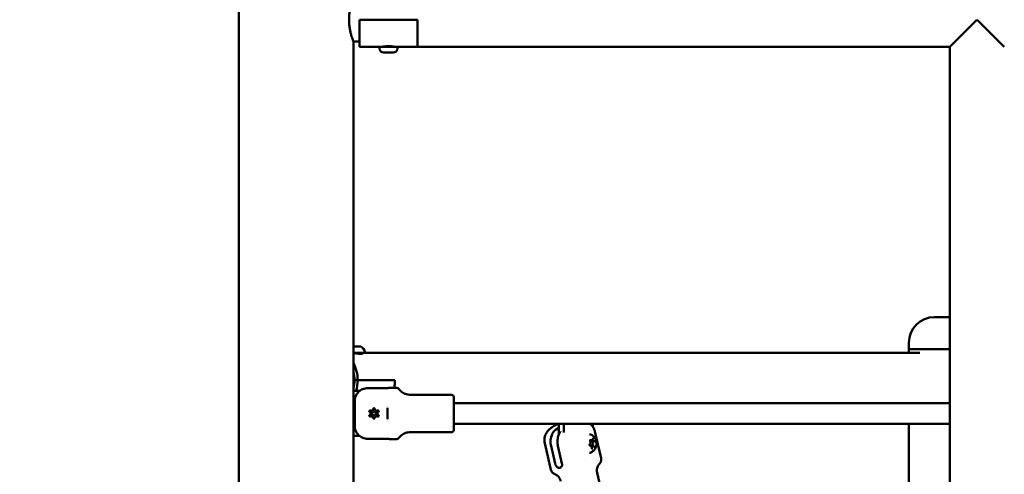
# Model space of a CAD drawing. Units: millimetres. Extents: x -17379 to 14963, y 0 to 12337.
# Drawn here: x -3463 to -2698, y 8857 to 9210 of the extents above; entities that cross this region are included whole.
import ezdxf

# ---------------------------------------------------------------- set-up
doc = ezdxf.new("R2010")
doc.units = ezdxf.units.MM
doc.layers.add('MD_Visible', color=7, linetype='Continuous', lineweight=50)
doc.styles.get("Standard").update_dxf_attribs({"font": 'TT0246M.TTF'})
doc.dimstyles.new('ISO-25', dxfattribs={"dimtxt": 180, "dimasz": 120, "dimexe": 1.25, "dimexo": 0.625, "dimgap": 60, "dimtad": 1, "dimdec": 0, "dimlfac": 0.1, "dimrnd": 5, "dimtxsty": 'Standard', "dimcen": 0, "dimse1": 1, "dimse2": 1, "dimclrt": 256, "dimadec": 0, "dimazin": 0, "dimtfac": 1, "dimtdec": 0, "dimtmove": 1, "dimatfit": 3, "dimfxl": 1, "dimarcsym": 0})

# ---------------------------------------------------------------- blocks, each defined once
blk = doc.blocks.new('CustomObjectsInViewport4_0')
at = {"layer": 'MD_Visible', "extrusion": (0, 1, 0)}
for p, q in [((1165.91, 7771.33), (1165.91, 9267.53)), ((1259.56, 8394.12), (1304.56, 8394.12)), ((1259.56, 8372.92), (1259.56, 8394.12)), ((1304.56, 8394.12), (1304.56, 8394.12)), ((1304.56, 8394.12), (1304.56, 8372.92)), ((1304.56, 8372.92), (1304.56, 8394.12)), ((1739.14, 8394.1), (1717.96, 8372.92)), ((1760.36, 8372.92), (1739.22, 8394.06)), ((1254.81, 8377.27), (1259.56, 8377.27)), ((1254.81, 7798.1), (1254.81, 8377.27)), ((1259.56, 8372.92), (1275.06, 8372.92)), ((1275.06, 8371.87), (1275.06, 8372.92)), ((1289.06, 8371.87), (1289.06, 8372.92)), ((1289.06, 8372.92), (1304.56, 8372.92)), ((1717.96, 8372.92), (1304.56, 8372.92)), ((1717.96, 7765.13), (1717.96, 8372.92)), ((1706.21, 8163.12), (1714.51, 8163.12)), ((1255.3, 8140.22), (1254.88, 8140.22)), ((1255.46, 8140.22), (1255.2, 8140.22)), ((1258.09, 8140.22), (1255.44, 8140.22)), ((1258.97, 8140.22), (1258.59, 8140.22)), ((1259.12, 8140.22), (1259.03, 8140.22)), ((1259.27, 8140.22), (1259.19, 8140.22)), ((1259.97, 8140.22), (1259.2, 8140.22)), ((1260.32, 8140.22), (1259.97, 8140.22)), ((1686.21, 8143.12), (1686.21, 8138.12)), ((1717.96, 8138.12), (1686.21, 8138.12)), ((1686.21, 8135.22), (1686.21, 8138.12)), ((1686.21, 8138.12), (1717.96, 8138.12)), ((1254.88, 8135.22), (1263.38, 8135.22)), ((1261.45, 8134.55), (1261.45, 8135.22)), ((1263.38, 8135.22), (1694.84, 8135.22)), ((1255.73, 8114.02), (1258.22, 8114.02)), ((1258.22, 8114.02), (1287.15, 8114.02)), ((1258.22, 8114.02), (1287.15, 8114.02)), ((1259.66, 8105.67), (1254.86, 8105.67)), ((1254.86, 8105.67), (1254.86, 8093.17)), ((1280.36, 8107.86), (1265.86, 8107.86)), ((1287.89, 8108.17), (1283.86, 8108.17)), ((1330.86, 8102.77), (1298.44, 8102.77)), ((1332.86, 8075.57), (1332.86, 8100.77)), ((1254.86, 8093.17), (1254.81, 8093.17)), ((1255.86, 8097.54), (1255.86, 8078.8)), ((1281.46, 8092.5), (1281.46, 8083.84)), ((1332.86, 8096.17), (1717.96, 8096.17)), ((1254.86, 8083.17), (1254.81, 8083.17)), ((1254.86, 8083.17), (1254.86, 8070.67)), ((1332.86, 8080.17), (1717.96, 8080.17)), ((1414.37, 8076.92), (1412.43, 8075.84)), ((1414.37, 8073.02), (1414.37, 8080.17)), ((1418.2, 8080.17), (1418.2, 8073.37)), ((1440.7, 8077.9), (1440.7, 8080.17)), ((1440.7, 8075.77), (1440.7, 8075.77)), ((1686.21, 7821.52), (1686.21, 8080.17)), ((1254.86, 8070.67), (1259.66, 8070.67)), ((1265.86, 8068.48), (1280.36, 8068.48)), ((1287.89, 8068.17), (1283.86, 8068.17)), ((1330.86, 8073.57), (1298.44, 8073.57)), ((1447.21, 8053.32), (1442.44, 8074.06)), ((1408.22, 8044.35), (1403.45, 8065.1)), ((1408.35, 8062.95), (1411.49, 8049.3)), ((1413.71, 8062.95), (1416.85, 8049.3)), ((1438.44, 8063.37), (1440.05, 8063.37)), ((1438.98, 8063.15), (1438.6, 8063.15)), ((1439.77, 8067.3), (1438.78, 8067.3)), ((1438.86, 8066.37), (1440.05, 8066.37)), ((1441.48, 8062.44), (1439.8, 8062.44)), ((1442.27, 8066.59), (1440.28, 8066.59)), ((1435.21, 8051.95), (1435.21, 8051.95)), ((1451.24, 8011.64), (1444.23, 8042.17))]:
    blk.add_line(p, q, dxfattribs=at)
at = {"layer": 'MD_Visible'}
blk.add_circle((1270.86, 8088.17), 1.5, dxfattribs=at)
at = {"layer": 'MD_Visible', "extrusion": (1.22465e-16, 0, -1)}
for centre, radius, start, end in [((-1277.36, 8373.62), 0.7, 213.21398, 270), ((-1286.76, 8373.62), 0.7, 270, 326.78602), ((-1278.41, 8371.87), 3.35, 270, 0), ((-1285.71, 8371.87), 3.35, 180, 270), ((-1706.21, 8143.12), 20, 0, 90), ((-1714.51, 8143.12), 20, 90, 99.93321), ((-1258.59, 8139.97), 0.25, 74.0689, 90), ((-1259.03, 8139.97), 0.25, 69.32966, 90), ((-1260.34, 8139.72), 0.5, 98.93873, 115.14391), ((-1258.03, 8134.8), 5.93, 115.14391, 170.28344), ((-1263.38, 8135.72), 0.5, 170.28344, 270), ((-1287.89, 8105.17), 3, 90, 144.22418), ((-1298.44, 8112.77), 10, 270, 324.22418), ((-1330.86, 8100.77), 2, 90, 180), ((-1268.12, 8089.75), 0.7, 307.65932, 112.34068), ((-1270.86, 8091.34), 0.7, 7.65932, 172.34068), ((-1273.6, 8089.75), 0.7, 67.65932, 232.34068), ((-1279.86, 8088.17), 5.5, 106.9856, 106.99243), ((-1268.12, 8086.59), 0.7, 247.65932, 52.34068), ((-1270.86, 8085.01), 0.7, 187.65932, 352.34068), ((-1273.6, 8086.59), 0.7, 127.65932, 292.34068), ((-1279.86, 8088.17), 5.5, 253.00758, 253.01169), ((-1330.86, 8075.57), 2, 180, 270), ((-1287.89, 8071.17), 3, 215.77582, 270), ((-1298.44, 8063.57), 10, 35.77582, 90)]:
    blk.add_arc(centre, radius, start, end, dxfattribs=at)
at = {"layer": 'MD_Visible'}
for centre, start, end in [((1268.88, 8091.6), 247.65932, 352.34068), ((1272.84, 8091.6), 187.65932, 292.34068), ((1266.9, 8088.17), 307.65932, 52.34068), ((1268.88, 8084.74), 7.65932, 112.34068), ((1272.84, 8084.74), 67.65932, 172.34068), ((1274.82, 8088.17), 127.65932, 232.34068)]:
    blk.add_arc(centre, 1.3, start, end, dxfattribs=at)
for centre, major_axis, ratio, start_param, end_param in [((1282.06, 8372.92), (7, 0), 0, 3.141568, 6.283161), ((1282.06, 8368.52), (3.65, 0), 0, 3.141772, 6.283365), ((1241.98, 8114.02), (0, 21.2), 0.766044, -1.570796, -0.910649), ((1241.98, 8114.02), (0, 17.95), 0.766044, 4.344035, 4.712389), ((1424.01, 8073.02), (0, 15), 0.642788, 1.570796, 1.654719), ((1440.05, 8064.87), (0, 1.5), 0.642788, -1.570796, 4.712389)]:
    blk.add_ellipse(centre, major_axis=major_axis, ratio=ratio, start_param=start_param, end_param=end_param, dxfattribs=at)
at = {"layer": 'MD_Visible', "extrusion": (1.22465e-16, 0, -1)}
for centre, major_axis, ratio, start_param, end_param in [((1241.98, 8114.02), (0, 17.95), 0.766044, 1.20244, 1.570796), ((1241.98, 8114.02), (0, 21.2), 0.766044, 1.570796, 1.975632), ((1270.91, 8114.02), (0, 21.2), 0.766044, 1.570796, 1.850367), ((1270.91, 8114.02), (0, 21.2), 0.766044, 1.570796, 1.850367), ((1241.98, 8114.02), (0, 21.2), 0.766044, 2.225906, 2.230942), ((1438.44, 8064.87), (0, 1.5), 0.642788, 3.141593, 3.149401)]:
    blk.add_ellipse(centre, major_axis=major_axis, ratio=ratio, start_param=start_param, end_param=end_param, dxfattribs=at)
at = {"layer": 'MD_Visible'}
for points, knots in [([(1254.81, 8377.27), (1254.81, 8377.27), (1254.77, 8377.37), (1254.61, 8377.81), (1254.49, 8378.13), (1254.19, 8379), (1254, 8379.53), (1253.6, 8380.77), (1253.39, 8381.46), (1252.98, 8382.95), (1252.76, 8383.79), (1252.36, 8385.62), (1252.16, 8386.61), (1251.84, 8388.68), (1251.71, 8389.76), (1251.54, 8391.95), (1251.49, 8393.05), (1251.49, 8394.12), (1251.49, 8395.19), (1251.54, 8396.29), (1251.71, 8398.48), (1251.84, 8399.56), (1252.16, 8401.64), (1252.36, 8402.63), (1252.76, 8404.45), (1252.98, 8405.29), (1253.39, 8406.78), (1253.6, 8407.48), (1254, 8408.71), (1254.19, 8409.24), (1254.49, 8410.11), (1254.61, 8410.44), (1254.77, 8410.87), (1254.81, 8410.97), (1254.81, 8410.97)], [-2.566932, -2.566932, -2.566932, -2.566932, -2.246194, -2.246194, -1.925456, -1.925456, -1.604719, -1.604719, -1.283981, -1.283981, -0.962986, -0.962986, -0.64199, -0.64199, -0.320995, -0.320995, 0, 0, 0, 0.320995, 0.320995, 0.64199, 0.64199, 0.962986, 0.962986, 1.283981, 1.283981, 1.604719, 1.604719, 1.925456, 1.925456, 2.246194, 2.246194, 2.566932, 2.566932, 2.566932, 2.566932]), ([(1276.56, 8372.92), (1276.56, 8372.92), (1276.7, 8372.96), (1277.26, 8373.09), (1277.68, 8373.19), (1278.65, 8373.37), (1279.27, 8373.47), (1280.62, 8373.61), (1281.36, 8373.65), (1282.75, 8373.65), (1283.49, 8373.61), (1284.84, 8373.47), (1285.46, 8373.37), (1286.43, 8373.19), (1286.86, 8373.09), (1287.42, 8372.96), (1287.56, 8372.92), (1287.56, 8372.92)], [0.832831, 0.832831, 0.832831, 0.832831, 1.041022, 1.041022, 1.249213, 1.249213, 1.457438, 1.457438, 1.665663, 1.665663, 1.873888, 1.873888, 2.082113, 2.082113, 2.290304, 2.290304, 2.498494, 2.498494, 2.498494, 2.498494]), ([(1254.81, 8140.2), (1254.82, 8140.2), (1254.83, 8140.2), (1254.93, 8140.2), (1255.03, 8140.21), (1255.26, 8140.21), (1255.39, 8140.22), (1255.52, 8140.22), (1255.53, 8140.22), (1255.53, 8140.22)], [0.0679555, 0.0679555, 0.0679555, 0.0679555, 0.07023934, 0.07023934, 0.10106157, 0.10106157, 0.14047867, 0.14047867, 0.14113537, 0.14113537, 0.14113537, 0.14113537]), ([(1258.17, 8140.22), (1258.18, 8140.22), (1258.18, 8140.22), (1258.31, 8140.22), (1258.44, 8140.21), (1258.66, 8140.21), (1258.75, 8140.2), (1258.91, 8140.2), (1258.99, 8140.21), (1259.14, 8140.21), (1259.21, 8140.22), (1259.26, 8140.22), (1259.26, 8140.22), (1259.26, 8140.22)], [-0.0006567, -0.0006567, -0.0006567, -0.0006567, 0, 0, 0.0394171, 0.0394171, 0.0702393, 0.0702393, 0.1010616, 0.1010616, 0.1404787, 0.1404787, 0.1411354, 0.1411354, 0.1411354, 0.1411354]), ([(1260.33, 8140.22), (1260.33, 8140.22), (1260.33, 8140.22), (1260.37, 8140.22), (1260.4, 8140.22), (1260.42, 8140.22)], [-0.0006567, -0.0006567, -0.0006567, -0.0006567, 0, 0, 0.02557611, 0.02557611, 0.02557611, 0.02557611]), ([(1260.66, 8134.5), (1260.21, 8134.5), (1259.63, 8134.53), (1258.33, 8134.67), (1257.61, 8134.77), (1256.25, 8134.95), (1255.51, 8135.05), (1254.81, 8135.11)], [0, 0, 0, 0, 0.2082248, 0.2082248, 0.4164497, 0.4164497, 0.6231785, 0.6231785, 0.6231785, 0.6231785]), ([(1261.45, 8135.09), (1261.71, 8135.02), (1261.87, 8134.94), (1261.99, 8134.77), (1261.91, 8134.67), (1261.47, 8134.53), (1261.11, 8134.5), (1260.66, 8134.5)], [2.7324164, 2.7324164, 2.7324164, 2.7324164, 2.9148763, 2.9148763, 3.1231011, 3.1231011, 3.3313259, 3.3313259, 3.3313259, 3.3313259]), ([(1265.86, 8107.86), (1265.25, 8107.86), (1264.58, 8107.8), (1263.27, 8107.54), (1262.63, 8107.34), (1261.5, 8106.87), (1260.9, 8106.55), (1259.79, 8105.8), (1259.27, 8105.36), (1258.39, 8104.48), (1257.96, 8103.95), (1257.2, 8102.81), (1256.89, 8102.19), (1256.4, 8101.01), (1256.19, 8100.32), (1255.92, 8098.91), (1255.86, 8098.19), (1255.86, 8097.54)], [-2.425966, -2.425966, -2.425966, -2.425966, -2.242404, -2.242404, -2.058842, -2.058842, -1.873836, -1.873836, -1.68883, -1.68883, -1.500578, -1.500578, -1.312326, -1.312326, -1.115489, -1.115489, -0.918652, -0.918652, -0.918652, -0.918652]), ([(1280.36, 8107.86), (1280.8, 8107.86), (1281.27, 8107.88), (1282.13, 8107.94), (1282.53, 8107.98), (1283.15, 8108.06), (1283.42, 8108.1), (1283.77, 8108.16), (1283.86, 8108.17), (1283.86, 8108.17)], [-2.1141313, -2.1141313, -2.1141313, -2.1141313, -1.9819959, -1.9819959, -1.8498606, -1.8498606, -1.7177295, -1.7177295, -1.5855985, -1.5855985, -1.5855985, -1.5855985]), ([(1267.88, 8090.67), (1267.88, 8090.67), (1267.88, 8090.67), (1267.76, 8090.6), (1267.66, 8090.52), (1267.49, 8090.35), (1267.43, 8090.27), (1267.33, 8090.09), (1267.29, 8090), (1267.22, 8089.77), (1267.2, 8089.64), (1267.21, 8089.51), (1267.21, 8089.5), (1267.21, 8089.5)], [-0.0006567, -0.0006567, -0.0006567, -0.0006567, 0, 0, 0.0394171, 0.0394171, 0.0702393, 0.0702393, 0.1010616, 0.1010616, 0.1404787, 0.1404787, 0.1411354, 0.1411354, 0.1411354, 0.1411354]), ([(1271.54, 8092), (1271.54, 8092), (1271.53, 8092.01), (1271.42, 8092.07), (1271.3, 8092.12), (1271.07, 8092.18), (1270.97, 8092.19), (1270.76, 8092.19), (1270.66, 8092.18), (1270.43, 8092.12), (1270.31, 8092.07), (1270.19, 8092.01), (1270.19, 8092), (1270.19, 8092)], [-0.0006567, -0.0006567, -0.0006567, -0.0006567, 0, 0, 0.0394171, 0.0394171, 0.0702393, 0.0702393, 0.1010616, 0.1010616, 0.1404787, 0.1404787, 0.1411354, 0.1411354, 0.1411354, 0.1411354]), ([(1274.52, 8089.5), (1274.52, 8089.5), (1274.52, 8089.51), (1274.52, 8089.64), (1274.5, 8089.77), (1274.44, 8090), (1274.4, 8090.09), (1274.29, 8090.27), (1274.23, 8090.35), (1274.07, 8090.52), (1273.96, 8090.6), (1273.85, 8090.67), (1273.85, 8090.67), (1273.84, 8090.67)], [-0.0006567, -0.0006567, -0.0006567, -0.0006567, 0, 0, 0.0394171, 0.0394171, 0.0702393, 0.0702393, 0.1010616, 0.1010616, 0.1404787, 0.1404787, 0.1411354, 0.1411354, 0.1411354, 0.1411354]), ([(1267.21, 8086.84), (1267.21, 8086.84), (1267.21, 8086.84), (1267.2, 8086.7), (1267.22, 8086.57), (1267.29, 8086.34), (1267.33, 8086.25), (1267.43, 8086.07), (1267.49, 8085.99), (1267.66, 8085.82), (1267.76, 8085.74), (1267.88, 8085.67), (1267.88, 8085.67), (1267.88, 8085.67)], [-0.0006567, -0.0006567, -0.0006567, -0.0006567, 0, 0, 0.0394171, 0.0394171, 0.0702393, 0.0702393, 0.1010616, 0.1010616, 0.1404787, 0.1404787, 0.1411354, 0.1411354, 0.1411354, 0.1411354]), ([(1270.19, 8084.34), (1270.19, 8084.34), (1270.19, 8084.34), (1270.31, 8084.27), (1270.43, 8084.22), (1270.66, 8084.16), (1270.76, 8084.15), (1270.97, 8084.15), (1271.07, 8084.16), (1271.3, 8084.22), (1271.42, 8084.27), (1271.53, 8084.34), (1271.54, 8084.34), (1271.54, 8084.34)], [-0.0006567, -0.0006567, -0.0006567, -0.0006567, 0, 0, 0.0394171, 0.0394171, 0.0702393, 0.0702393, 0.1010616, 0.1010616, 0.1404787, 0.1404787, 0.1411354, 0.1411354, 0.1411354, 0.1411354]), ([(1273.84, 8085.67), (1273.85, 8085.67), (1273.85, 8085.67), (1273.96, 8085.74), (1274.07, 8085.82), (1274.23, 8085.99), (1274.29, 8086.07), (1274.4, 8086.25), (1274.44, 8086.34), (1274.5, 8086.57), (1274.52, 8086.7), (1274.52, 8086.84), (1274.52, 8086.84), (1274.52, 8086.84)], [-0.0006567, -0.0006567, -0.0006567, -0.0006567, 0, 0, 0.0394171, 0.0394171, 0.0702393, 0.0702393, 0.1010616, 0.1010616, 0.1404787, 0.1404787, 0.1411354, 0.1411354, 0.1411354, 0.1411354]), ([(1255.86, 8078.8), (1255.86, 8078.15), (1255.92, 8077.43), (1256.19, 8076.02), (1256.4, 8075.34), (1256.89, 8074.15), (1257.2, 8073.54), (1257.96, 8072.39), (1258.39, 8071.86), (1259.27, 8070.98), (1259.79, 8070.54), (1260.9, 8069.79), (1261.5, 8069.48), (1262.63, 8069), (1263.27, 8068.8), (1264.58, 8068.54), (1265.25, 8068.48), (1265.86, 8068.48)], [-8.785213, -8.785213, -8.785213, -8.785213, -8.588375, -8.588375, -8.391538, -8.391538, -8.203286, -8.203286, -8.015034, -8.015034, -7.830028, -7.830028, -7.645023, -7.645023, -7.46146, -7.46146, -7.277898, -7.277898, -7.277898, -7.277898]), ([(1414.37, 8080.12), (1413.35, 8079.73), (1412.37, 8079.31), (1409.94, 8078.1), (1408.54, 8077.34), (1406.39, 8075.3), (1405.82, 8074.69), (1404.88, 8073.37), (1404.52, 8072.78), (1403.69, 8070.97), (1403.26, 8069.57), (1403.16, 8067.01), (1403.24, 8066.04), (1403.45, 8065.1)], [1.211761, 1.211761, 1.211761, 1.211761, 1.480401, 1.480401, 1.884946, 1.884946, 2.018947, 2.018947, 2.101836, 2.101836, 2.228423, 2.228423, 2.298692, 2.298692, 2.298692, 2.298692]), ([(1412.43, 8075.84), (1412.03, 8075.62), (1411.61, 8075.32), (1410.82, 8074.59), (1410.45, 8074.17), (1409.84, 8073.31), (1409.53, 8072.8), (1409, 8071.71), (1408.78, 8071.12), (1408.43, 8070), (1408.28, 8069.36), (1408.07, 8068.06), (1408.01, 8067.39), (1407.97, 8066.16), (1407.98, 8065.49), (1408.11, 8064.17), (1408.21, 8063.52), (1408.35, 8062.95)], [-3.933281, -3.933281, -3.933281, -3.933281, -3.736443, -3.736443, -3.539606, -3.539606, -3.351354, -3.351354, -3.163102, -3.163102, -2.978096, -2.978096, -2.793091, -2.793091, -2.609528, -2.609528, -2.425966, -2.425966, -2.425966, -2.425966]), ([(1438.52, 8080.17), (1439.15, 8079.68), (1439.82, 8079.05), (1441.18, 8077.3), (1441.84, 8076.11), (1442.32, 8074.55), (1442.38, 8074.31), (1442.44, 8074.06)], [0.6363149, 0.6363149, 0.6363149, 0.6363149, 0.7237841, 0.7237841, 0.8245255, 0.8245255, 0.8429006, 0.8429006, 0.8429006, 0.8429006]), ([(1280.36, 8068.48), (1280.8, 8068.48), (1281.27, 8068.46), (1282.13, 8068.41), (1282.53, 8068.36), (1283.15, 8068.29), (1283.42, 8068.25), (1283.77, 8068.19), (1283.86, 8068.17), (1283.86, 8068.17)], [0, 0, 0, 0, 0.1321354, 0.1321354, 0.2642707, 0.2642707, 0.3964018, 0.3964018, 0.5285328, 0.5285328, 0.5285328, 0.5285328]), ([(1415.73, 8074.04), (1415.65, 8073.93), (1415.57, 8073.83), (1415.2, 8073.31), (1414.9, 8072.8), (1414.37, 8071.71), (1414.14, 8071.12), (1413.8, 8070), (1413.64, 8069.36), (1413.43, 8068.06), (1413.37, 8067.39), (1413.33, 8066.16), (1413.34, 8065.49), (1413.47, 8064.17), (1413.58, 8063.52), (1413.71, 8062.95)], [-8.438078, -8.438078, -8.438078, -8.438078, -8.391538, -8.391538, -8.203286, -8.203286, -8.015034, -8.015034, -7.830028, -7.830028, -7.645023, -7.645023, -7.46146, -7.46146, -7.277898, -7.277898, -7.277898, -7.277898]), ([(1438.12, 8072.22), (1438.81, 8072.07), (1439.45, 8071.8), (1440.63, 8071.12), (1441.15, 8070.68), (1442.09, 8069.68), (1442.47, 8069.1), (1443.12, 8067.81), (1443.34, 8067.1), (1443.63, 8065.57), (1443.66, 8064.75), (1443.47, 8063.09), (1443.25, 8062.24), (1442.48, 8060.63), (1441.99, 8059.87), (1440.67, 8058.65), (1439.98, 8058.17), (1438.82, 8057.71), (1438.47, 8057.6), (1438.12, 8057.52)], [5.723589, 5.723589, 5.723589, 5.723589, 5.93681, 5.93681, 6.180106, 6.180106, 6.481725, 6.481725, 6.867722, 6.867722, 7.324383, 7.324383, 7.789443, 7.789443, 8.182915, 8.182915, 8.467751, 8.467751, 8.576825, 8.576825, 8.576825, 8.576825]), ([(1439.22, 8067.87), (1439.22, 8067.86), (1439.22, 8067.86), (1439.14, 8067.82), (1439.06, 8067.76), (1438.93, 8067.62), (1438.88, 8067.55), (1438.79, 8067.39), (1438.75, 8067.31), (1438.69, 8067.1), (1438.67, 8066.97), (1438.66, 8066.84), (1438.66, 8066.84), (1438.66, 8066.84)], [-0.0006567, -0.0006567, -0.0006567, -0.0006567, 0, 0, 0.0394171, 0.0394171, 0.0702393, 0.0702393, 0.1010616, 0.1010616, 0.1404787, 0.1404787, 0.1411354, 0.1411354, 0.1411354, 0.1411354]), ([(1438.84, 8066.41), (1438.81, 8066.46), (1438.79, 8066.51), (1438.75, 8066.64), (1438.73, 8066.71), (1438.71, 8066.85), (1438.71, 8066.93), (1438.72, 8067.07), (1438.73, 8067.15), (1438.77, 8067.28), (1438.79, 8067.34), (1438.84, 8067.45), (1438.87, 8067.49), (1438.93, 8067.56), (1438.96, 8067.58), (1439.02, 8067.61), (1439.05, 8067.62), (1439.07, 8067.62), (1439.07, 8067.62), (1439.07, 8067.62)], [3.275273, 3.275273, 3.275273, 3.275273, 3.549791, 3.549791, 3.829121, 3.829121, 4.112937, 4.112937, 4.397342, 4.397342, 4.678065, 4.678065, 4.953301, 4.953301, 5.232014, 5.232014, 5.568753, 5.568753, 5.579411, 5.579411, 5.579411, 5.579411]), ([(1439.77, 8067.3), (1439.86, 8067.3), (1439.95, 8067.32), (1440.11, 8067.39), (1440.19, 8067.43), (1440.32, 8067.55), (1440.38, 8067.62), (1440.49, 8067.77), (1440.53, 8067.86), (1440.6, 8068.03), (1440.63, 8068.13), (1440.65, 8068.23)], [3.845367, 3.845367, 3.845367, 3.845367, 4.096755, 4.096755, 4.348143, 4.348143, 4.599531, 4.599531, 4.850919, 4.850919, 5.102307, 5.102307, 5.102307, 5.102307]), ([(1440.65, 8068.23), (1440.67, 8068.29), (1440.68, 8068.35), (1440.73, 8068.45), (1440.75, 8068.5), (1440.8, 8068.57), (1440.83, 8068.6), (1440.88, 8068.65), (1440.91, 8068.66), (1440.95, 8068.68), (1440.97, 8068.68), (1440.99, 8068.68)], [4.322471, 4.322471, 4.322471, 4.322471, 4.573859, 4.573859, 4.825247, 4.825247, 5.076635, 5.076635, 5.328023, 5.328023, 5.579411, 5.579411, 5.579411, 5.579411]), ([(1441.69, 8068.52), (1441.68, 8068.52), (1441.68, 8068.52), (1441.62, 8068.61), (1441.54, 8068.68), (1441.4, 8068.78), (1441.33, 8068.81), (1441.2, 8068.85), (1441.14, 8068.85), (1440.99, 8068.84), (1440.91, 8068.81), (1440.83, 8068.76), (1440.83, 8068.76), (1440.83, 8068.76)], [-0.0006567, -0.0006567, -0.0006567, -0.0006567, 0, 0, 0.0394171, 0.0394171, 0.0702393, 0.0702393, 0.1010616, 0.1010616, 0.1404787, 0.1404787, 0.1411354, 0.1411354, 0.1411354, 0.1411354]), ([(1438.35, 8064.22), (1438.35, 8064.21), (1438.35, 8064.21), (1438.33, 8064.08), (1438.33, 8063.95), (1438.33, 8063.71), (1438.35, 8063.61), (1438.39, 8063.42), (1438.42, 8063.33), (1438.51, 8063.13), (1438.58, 8063.03), (1438.64, 8062.95), (1438.64, 8062.95), (1438.64, 8062.94)], [-0.0006567, -0.0006567, -0.0006567, -0.0006567, 0, 0, 0.0394171, 0.0394171, 0.0702393, 0.0702393, 0.1010616, 0.1010616, 0.1404787, 0.1404787, 0.1411354, 0.1411354, 0.1411354, 0.1411354]), ([(1438.71, 8063.11), (1438.69, 8063.11), (1438.67, 8063.11), (1438.61, 8063.13), (1438.57, 8063.16), (1438.5, 8063.25), (1438.47, 8063.29), (1438.42, 8063.4), (1438.4, 8063.46), (1438.37, 8063.59), (1438.36, 8063.66), (1438.35, 8063.81), (1438.35, 8063.89), (1438.37, 8064.03), (1438.39, 8064.1), (1438.43, 8064.23), (1438.45, 8064.28), (1438.51, 8064.38), (1438.54, 8064.41), (1438.57, 8064.44), (1438.58, 8064.45), (1438.59, 8064.45)], [2.437818, 2.437818, 2.437818, 2.437818, 2.704267, 2.704267, 3.089431, 3.089431, 3.366755, 3.366755, 3.642427, 3.642427, 3.92357, 3.92357, 4.208077, 4.208077, 4.491686, 4.491686, 4.770513, 4.770513, 5.044893, 5.044893, 5.102307, 5.102307, 5.102307, 5.102307]), ([(1438.59, 8064.45), (1438.67, 8064.52), (1438.75, 8064.61), (1438.88, 8064.81), (1438.93, 8064.93), (1439.01, 8065.19), (1439.03, 8065.33), (1439.05, 8065.61), (1439.04, 8065.75), (1439, 8066.02), (1438.96, 8066.15), (1438.89, 8066.32), (1438.86, 8066.36), (1438.84, 8066.41)], [4.322471, 4.322471, 4.322471, 4.322471, 4.632631, 4.632631, 4.974431, 4.974431, 5.322118, 5.322118, 5.668423, 5.668423, 6.015318, 6.015318, 6.149505, 6.149505, 6.149505, 6.149505]), ([(1439.9, 8061.79), (1439.9, 8061.92), (1439.89, 8062.06), (1439.85, 8062.31), (1439.81, 8062.43), (1439.71, 8062.66), (1439.65, 8062.76), (1439.5, 8062.94), (1439.41, 8063.01), (1439.22, 8063.11), (1439.12, 8063.14), (1439, 8063.15), (1438.99, 8063.15), (1438.98, 8063.15)], [5.369668, 5.369668, 5.369668, 5.369668, 5.693126, 5.693126, 6.016585, 6.016585, 6.340043, 6.340043, 6.663502, 6.663502, 6.949842, 6.949842, 6.98696, 6.98696, 6.98696, 6.98696]), ([(1440.26, 8061.06), (1440.24, 8061.06), (1440.21, 8061.06), (1440.15, 8061.09), (1440.12, 8061.12), (1440.05, 8061.2), (1440.02, 8061.24), (1439.97, 8061.35), (1439.95, 8061.41), (1439.92, 8061.54), (1439.91, 8061.61), (1439.9, 8061.72), (1439.9, 8061.76), (1439.9, 8061.79)], [2.437818, 2.437818, 2.437818, 2.437818, 2.761276, 2.761276, 3.084735, 3.084735, 3.362289, 3.362289, 3.637887, 3.637887, 3.918946, 3.918946, 4.05511, 4.05511, 4.05511, 4.05511]), ([(1439.95, 8061.22), (1439.95, 8061.22), (1439.95, 8061.22), (1440.02, 8061.13), (1440.08, 8061.06), (1440.21, 8060.96), (1440.27, 8060.93), (1440.41, 8060.9), (1440.47, 8060.89), (1440.63, 8060.9), (1440.72, 8060.93), (1440.8, 8060.98), (1440.8, 8060.98), (1440.8, 8060.98)], [-0.0006567, -0.0006567, -0.0006567, -0.0006567, 0, 0, 0.0394171, 0.0394171, 0.0702393, 0.0702393, 0.1010616, 0.1010616, 0.1404787, 0.1404787, 0.1411354, 0.1411354, 0.1411354, 0.1411354]), ([(1442.02, 8062.2), (1441.99, 8062.23), (1441.96, 8062.26), (1441.9, 8062.31), (1441.87, 8062.33), (1441.79, 8062.37), (1441.76, 8062.38), (1441.68, 8062.41), (1441.64, 8062.42), (1441.56, 8062.44), (1441.52, 8062.44), (1441.48, 8062.44)], [0.1336803, 0.1336803, 0.1336803, 0.1336803, 0.2476992, 0.2476992, 0.361718, 0.361718, 0.4757369, 0.4757369, 0.5897557, 0.5897557, 0.7037746, 0.7037746, 0.7037746, 0.7037746]), ([(1442.18, 8062.12), (1442.17, 8062.12), (1442.16, 8062.12), (1442.14, 8062.13), (1442.13, 8062.13), (1442.11, 8062.14), (1442.1, 8062.14), (1442.08, 8062.15), (1442.07, 8062.16), (1442.05, 8062.18), (1442.04, 8062.19), (1442.02, 8062.2)], [2.4378181, 2.4378181, 2.4378181, 2.4378181, 2.5518369, 2.5518369, 2.6658558, 2.6658558, 2.7798746, 2.7798746, 2.8938935, 2.8938935, 3.0079123, 3.0079123, 3.0079123, 3.0079123]), ([(1442.27, 8066.59), (1442.29, 8066.59), (1442.3, 8066.59), (1442.33, 8066.59), (1442.35, 8066.6), (1442.38, 8066.6), (1442.39, 8066.6), (1442.42, 8066.61), (1442.43, 8066.61), (1442.46, 8066.62), (1442.48, 8066.62), (1442.49, 8066.63)], [3.8453672, 3.8453672, 3.8453672, 3.8453672, 3.8873158, 3.8873158, 3.9292643, 3.9292643, 3.9712128, 3.9712128, 4.0131613, 4.0131613, 4.0551099, 4.0551099, 4.0551099, 4.0551099]), ([(1442.41, 8061.88), (1442.42, 8061.88), (1442.42, 8061.88), (1442.5, 8061.92), (1442.57, 8061.98), (1442.68, 8062.12), (1442.73, 8062.19), (1442.82, 8062.35), (1442.86, 8062.43), (1442.93, 8062.64), (1442.96, 8062.77), (1442.98, 8062.9), (1442.98, 8062.9), (1442.98, 8062.91)], [-0.0006567, -0.0006567, -0.0006567, -0.0006567, 0, 0, 0.0394171, 0.0394171, 0.0702393, 0.0702393, 0.1010616, 0.1010616, 0.1404787, 0.1404787, 0.1411354, 0.1411354, 0.1411354, 0.1411354]), ([(1442.49, 8066.63), (1442.5, 8066.63), (1442.5, 8066.63), (1442.51, 8066.63), (1442.51, 8066.63), (1442.52, 8066.63), (1442.52, 8066.63), (1442.52, 8066.64), (1442.53, 8066.64), (1442.53, 8066.64), (1442.54, 8066.64), (1442.54, 8066.64)], [5.3696681, 5.3696681, 5.3696681, 5.3696681, 5.4116166, 5.4116166, 5.4535652, 5.4535652, 5.4955137, 5.4955137, 5.5374622, 5.5374622, 5.5794107, 5.5794107, 5.5794107, 5.5794107]), ([(1443.28, 8065.52), (1443.28, 8065.53), (1443.28, 8065.53), (1443.3, 8065.66), (1443.3, 8065.79), (1443.28, 8066.03), (1443.26, 8066.13), (1443.22, 8066.32), (1443.19, 8066.41), (1443.11, 8066.61), (1443.06, 8066.71), (1442.99, 8066.79), (1442.99, 8066.8), (1442.99, 8066.8)], [-0.0006567, -0.0006567, -0.0006567, -0.0006567, 0, 0, 0.0394171, 0.0394171, 0.0702393, 0.0702393, 0.1010616, 0.1010616, 0.1404787, 0.1404787, 0.1411354, 0.1411354, 0.1411354, 0.1411354]), ([(1447.21, 8053.32), (1447.3, 8052.92), (1447.33, 8052.51), (1447.28, 8051.74), (1447.2, 8051.37), (1446.99, 8050.71), (1446.85, 8050.4), (1446.55, 8049.85), (1446.38, 8049.6), (1446.01, 8049.13), (1445.82, 8048.91), (1445.62, 8048.7)], [0.8429006, 0.8429006, 0.8429006, 0.8429006, 0.9188085, 0.9188085, 0.9947164, 0.9947164, 1.0706243, 1.0706243, 1.1465322, 1.1465322, 1.2224401, 1.2224401, 1.2224401, 1.2224401]), ([(1416.85, 8049.3), (1416.94, 8048.88), (1416.97, 8048.43), (1416.84, 8047.6), (1416.7, 8047.22), (1416.31, 8046.61), (1416.04, 8046.34), (1415.42, 8045.98), (1415.07, 8045.9), (1414.4, 8045.9), (1414.03, 8045.98), (1413.33, 8046.34), (1412.99, 8046.61), (1412.43, 8047.22), (1412.16, 8047.6), (1411.74, 8048.43), (1411.58, 8048.88), (1411.49, 8049.3)], [0, 0, 0, 0, 0.132135, 0.132135, 0.264271, 0.264271, 0.396402, 0.396402, 0.528533, 0.528533, 0.660664, 0.660664, 0.792795, 0.792795, 0.92493, 0.92493, 1.057066, 1.057066, 1.057066, 1.057066]), ([(1445.62, 8048.7), (1445.58, 8048.66), (1445.49, 8048.57), (1445.26, 8048.26), (1445.1, 8048.04), (1444.75, 8047.41), (1444.56, 8046.99), (1444.22, 8045.93), (1444.07, 8045.28), (1443.98, 8043.8), (1444.04, 8042.97), (1444.23, 8042.17)], [5.0607452, 5.0607452, 5.0607452, 5.0607452, 5.1366531, 5.1366531, 5.212561, 5.212561, 5.2884689, 5.2884689, 5.3643768, 5.3643768, 5.4402847, 5.4402847, 5.4402847, 5.4402847]), ([(1411.67, 8040.89), (1411.39, 8040.99), (1411.12, 8041.11), (1410.59, 8041.37), (1410.33, 8041.52), (1409.81, 8041.89), (1409.56, 8042.1), (1409.07, 8042.61), (1408.84, 8042.9), (1408.46, 8043.58), (1408.31, 8043.96), (1408.22, 8044.35)], [3.6049537, 3.6049537, 3.6049537, 3.6049537, 3.6808616, 3.6808616, 3.7567695, 3.7567695, 3.8326774, 3.8326774, 3.9085853, 3.9085853, 3.9844932, 3.9844932, 3.9844932, 3.9844932]), ([(1415.77, 8035.63), (1415.58, 8036.43), (1415.28, 8037.2), (1414.55, 8038.49), (1414.14, 8039.02), (1413.37, 8039.82), (1413.01, 8040.11), (1412.42, 8040.53), (1412.18, 8040.66), (1411.84, 8040.83), (1411.72, 8040.87), (1411.67, 8040.89)], [2.2986921, 2.2986921, 2.2986921, 2.2986921, 2.3746, 2.3746, 2.4505079, 2.4505079, 2.5264158, 2.5264158, 2.6023237, 2.6023237, 2.6782316, 2.6782316, 2.6782316, 2.6782316])]:
    blk.add_open_spline(points, degree=3, knots=knots, dxfattribs=at)
blk.add_open_spline([(1258.58, 8140.22), (1258.53, 8140.22), (1258.49, 8140.22), (1258.43, 8140.22)], degree=3, dxfattribs=at)
blk = doc.blocks.new('*D27')
at = {"color": 0, "lineweight": -2, "transparency": 16777216}
blk.add_line((-5125.05, 11406.22), (3523.96, 11406.22), dxfattribs=at)
at = {"color": 0, "transparency": 16777216}
for points in [[(-5125.05, 11426.22), (-5125.05, 11386.22), (-5245.05, 11406.22)], [(3523.96, 11426.22), (3523.96, 11386.22), (3643.96, 11406.22)]]:
    blk.add_solid(points, dxfattribs=at)
at = {"layer": 'Defpoints', "color": 0, "transparency": 16777216}
for p in [(3643.96, 11406.22), (-5245.05, 6514.23), (3643.96, 6031.85)]:
    blk.add_point(p, dxfattribs=at)
at = {"transparency": 16777216, "insert": (-800.54, 11558.51), "char_height": 180, "attachment_point": 5}
blk.add_mtext('890', dxfattribs=at)
blk = doc.blocks.new('*D29')
at = {"color": 0, "lineweight": -2, "transparency": 16777216}
blk.add_line((-5644.55, 10863.04), (-5644.55, 6022.74), dxfattribs=at)
at = {"color": 0, "transparency": 16777216}
for points in [[(-5664.55, 10863.04), (-5624.55, 10863.04), (-5644.55, 10983.04)], [(-5664.55, 6022.74), (-5624.55, 6022.74), (-5644.55, 5902.74)]]:
    blk.add_solid(points, dxfattribs=at)
at = {"layer": 'Defpoints', "color": 0, "transparency": 16777216}
for p in [(-2315.72, 10983.04), (-5644.55, 5902.74), (-5126.72, 5902.74)]:
    blk.add_point(p, dxfattribs=at)
at = {"transparency": 16777216, "insert": (-5796.72, 8442.89), "char_height": 180, "attachment_point": 5, "rotation": 90}
blk.add_mtext('510', dxfattribs=at)

msp = doc.modelspace()

# ---------------------------------------------------------------- block references
at = {"layer": 'MD_Visible'}
msp.add_blockref('CustomObjectsInViewport4_0', (-4458.74, 815.98), dxfattribs=at)

# ---------------------------------------------------------------- dimensions: what is measured, and where the dimension line sits
dim = msp.add_linear_dim(base=(3643.96, 11406.22), p1=(-5245.05, 6514.23), p2=(3643.96, 6031.85), dimstyle='ISO-25')
dim.commit()
dim.dimension.update_dxf_attribs({"geometry": '*D27', "text_midpoint": (-800.54, 11558.51)})
dim = msp.add_linear_dim(base=(-5644.55, 5902.74), p1=(-2315.72, 10983.04), p2=(-5126.72, 5902.74), angle=90, dimstyle='ISO-25')
dim.commit()
dim.dimension.update_dxf_attribs({"geometry": '*D29', "text_midpoint": (-5796.72, 8442.89)})

doc.saveas('drawing.dxf')
